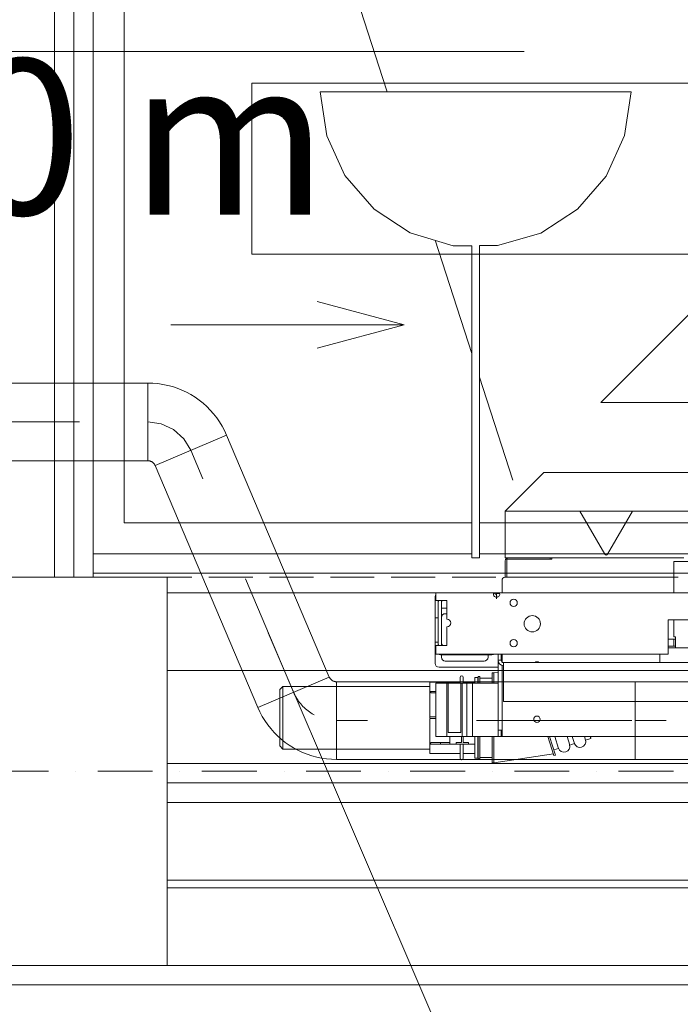
# Model space of a CAD drawing. Units: millimetres. Extents: x -3049 to 91951, y -2311 to 27389.
# Drawn here: x 42517 to 42942, y 9849 to 10483 of the extents above; entities that cross this region are included whole.
import ezdxf
from ezdxf.enums import TextEntityAlignment as Align

# ---------------------------------------------------------------- set-up
doc = ezdxf.new("R2010")
doc.units = ezdxf.units.MM
doc.linetypes.add('DDS_LT4', pattern=[259.999998, 20, -69.999999, 100, -69.999999])
for name, color, linetype in [('AP_BELKI KONSTRUKCYJNE', 7, 'Continuous'), ('AP_INSTALACJE - URZĄDZENIA', 7, 'Continuous'), ('AP_INSTALACJE - WPUSTY POSADZKOWE', 7, 'Continuous'), ('AP_OSIE', 7, 'Continuous'), ('AP_SŁUPY', 7, 'Continuous'), ('AP_ŚCIANY - OBUDOWY INSTALACJI', 7, 'Continuous'), ('AP_ŚCIANY DZIAŁOWE', 7, 'Continuous'), ('Kanalizacja S.', 7, 'Continuous'), ('Wod.-Kan.', 7, 'Continuous'), ('Zimna woda', 7, 'Continuous')]:
    doc.layers.add(name, color=color, linetype=linetype)
doc.styles.add('ARIAL', font='txt', dxfattribs={"height": 0.2})

# ---------------------------------------------------------------- blocks, each defined once
blk = doc.blocks.new('SW_SW-20160503-042_4dca070b-43ca-4a11-0000-0000fb040000_009_010103_2__0-00_0_0F_90_0_0-0040000x-243')
at = {"color": 0, "lineweight": -2}
for centre in [(-0.075, 0), (0.075, 0)]:
    blk.add_circle(centre, 0.002, dxfattribs=at)
at = {"color": 7, "lineweight": -2}
blk.add_wipeout([(0.0775, 0), (0.0725, 0), (0.0725, 0.09998), (-0.0725, 0.10006), (-0.0725, 0), (-0.0775, 0), (-0.0775, 0.10006), (-0.1435, 0.10006), (0.00201, 0.24557), (0.14752, 0.10006), (0.0775, 0.09998)], dxfattribs=at)
blk.add_wipeout([(-0.224, -0.00004), (-0.2215, -0.00004), (-0.2215, 0.20104), (-0.20985, 0.20095), (-0.18196, 0.20892), (-0.15836, 0.22439), (-0.14, 0.24576), (-0.1282, 0.27192), (-0.124, 0.30004), (-0.324, 0.30004), (-0.31982, 0.27173), (-0.30818, 0.24605), (-0.28925, 0.22441), (-0.26599, 0.20916), (-0.23848, 0.20086), (-0.2265, 0.20086), (-0.2265, 0.00004)], dxfattribs=at)
at = {"color": 0, "lineweight": -2}
for points in [[(-0.224, -0.00004, 0), (-0.2215, -0.00004, 0), (-0.2215, 0.20104, 0), (-0.20985, 0.20095, 0), (-0.18196, 0.20892, 0), (-0.15836, 0.22439, 0), (-0.14, 0.24576, 0), (-0.1282, 0.27192, 0), (-0.124, 0.30004, 0), (-0.324, 0.30004, 0), (-0.31982, 0.27173, 0), (-0.30818, 0.24605, 0), (-0.28925, 0.22441, 0), (-0.26599, 0.20916, 0), (-0.23848, 0.20086, 0), (-0.2265, 0.20086, 0), (-0.2265, 0.00004, 0), (-0.224, -0.00004, 0)], [(0.0775, 0, 0), (0.0725, 0, 0), (0.0725, 0.09998, 0), (-0.0725, 0.10006, 0), (-0.0725, 0, 0), (-0.0775, 0, 0), (-0.0775, 0.10006, 0), (-0.1435, 0.10006, 0), (0.00201, 0.24557, 0), (0.14752, 0.10006, 0), (0.0775, 0.09998, 0), (0.0775, 0, 0)]]:
    blk.add_polyline3d(points, dxfattribs=at)
blk = doc.blocks.new('SS_HT12-0319_4dca070b-43ca-4a11-0000-000019040000_000_060101_2__0-00H_0-000000_0nff0-234027x-1779')
at = {"color": 0, "lineweight": -2}
for p, q in [((0, 25), (234.03, 25)), ((0, 25), (0, -25)), ((234.03, 25), (234.03, -25)), ((0, -25), (234.03, -25))]:
    blk.add_line(p, q, dxfattribs=at)
at = {"color": 0, "linetype": 'DDS_LT4', "lineweight": -2}
blk.add_line((0, 0), (234.03, 0), dxfattribs=at)
blk = doc.blocks.new('BE_BE5100050067_4dca070b-43ca-4a11-0000-0000c1070000_000_010401_2_0_50_0_90_0_1_1nff_67_30x-1780')
at = {"color": 0, "lineweight": -2}
for p, q in [((0, 25), (0, -25)), ((50.63, -8.51), (4.6, -28.05))]:
    blk.add_line(p, q, dxfattribs=at)
for points in [[(50.63, -8.51, 0), (49.29, -5.59, 0), (47.77, -2.75, 0), (46.1, 0, 0), (44.27, 2.64, 0), (42.29, 5.17, 0), (40.16, 7.58, 0), (37.89, 9.86, 0), (35.5, 12.01, 0), (32.98, 14.01, 0), (30.36, 15.86, 0), (27.62, 17.56, 0), (24.8, 19.09, 0), (21.89, 20.46, 0), (18.9, 21.65, 0), (15.85, 22.67, 0), (12.75, 23.5, 0), (9.6, 24.16, 0), (6.42, 24.62, 0), (3.21, 24.91, 0), (0, 25, 0)], [(0, 0, 0), (8.65, -1.27, 0), (16.56, -4.98, 0), (23.07, -10.82, 0), (27.62, -18.28, 0)], [(0, -25, 0), (0.29, -25.01, 0), (0.58, -25.03, 0), (0.87, -25.08, 0), (1.16, -25.14, 0), (1.44, -25.21, 0), (1.72, -25.3, 0), (1.99, -25.41, 0), (2.25, -25.54, 0), (2.51, -25.68, 0), (2.76, -25.83, 0), (3, -26, 0), (3.23, -26.18, 0), (3.44, -26.38, 0), (3.65, -26.58, 0), (3.84, -26.8, 0), (4.02, -27.03, 0), (4.19, -27.27, 0), (4.34, -27.52, 0), (4.48, -27.78, 0), (4.6, -28.05, 0)]]:
    blk.add_polyline3d(points, dxfattribs=at)
blk = doc.blocks.new('SS_HT12-0319_4dca070b-43ca-4a11-0000-000019040000_000_060101_2__-67-00H_0-000000_0nff0-169244x-1781')
at = {"color": 0, "lineweight": -2}
for p, q in [((23.01, 9.77), (-23.01, -9.77)), ((23.01, 9.77), (89.14, -146.02)), ((-23.01, -9.77), (43.12, -165.56)), ((89.14, -146.02), (43.12, -165.56))]:
    blk.add_line(p, q, dxfattribs=at)
at = {"color": 0, "linetype": 'DDS_LT4', "lineweight": -2}
blk.add_line((0, 0), (66.13, -155.79), dxfattribs=at)
blk = doc.blocks.new('BE_BE5100050067_4dca070b-43ca-4a11-0000-0000c1070000_000_010401_2_0_50_0_90_180_1_1nff_67_30x-1782')
at = {"color": 0, "lineweight": -2}
for p, q in [((-23.01, -9.77), (23.01, 9.77)), ((27.62, -43.28), (27.62, 6.72))]:
    blk.add_line(p, q, dxfattribs=at)
for points in [[(23.01, 9.77, 0), (23.13, 9.5, 0), (23.27, 9.24, 0), (23.42, 9, 0), (23.59, 8.75, 0), (23.77, 8.52, 0), (23.96, 8.31, 0), (24.17, 8.1, 0), (24.39, 7.9, 0), (24.62, 7.72, 0), (24.86, 7.55, 0), (25.1, 7.4, 0), (25.36, 7.26, 0), (25.63, 7.13, 0), (25.9, 7.03, 0), (26.17, 6.93, 0), (26.46, 6.86, 0), (26.74, 6.8, 0), (27.03, 6.76, 0), (27.32, 6.73, 0), (27.62, 6.72, 0)], [(27.62, -43.28, 0), (24.4, -43.18, 0), (21.2, -42.9, 0), (18.02, -42.43, 0), (14.87, -41.78, 0), (11.76, -40.94, 0), (8.71, -39.93, 0), (5.73, -38.74, 0), (2.82, -37.37, 0), (-0.01, -35.84, 0), (-2.74, -34.14, 0), (-5.37, -32.29, 0), (-7.89, -30.29, 0), (-10.28, -28.14, 0), (-12.54, -25.86, 0), (-14.67, -23.45, 0), (-16.65, -20.92, 0), (-18.49, -18.27, 0), (-20.16, -15.53, 0), (-21.67, -12.69, 0), (-23.01, -9.77, 0)]]:
    blk.add_polyline3d(points, dxfattribs=at)
at = {"color": 0, "linetype": 'DDS_LT4', "lineweight": -2}
blk.add_arc((27.62, 11.72), 30, 203, 270, dxfattribs=at)
blk = doc.blocks.new('SS_HT12-0319_4dca070b-43ca-4a11-0000-000019040000_000_060101_2__0-00H_0-000000_0nff0-192122x-1783')
at = {"color": 0, "lineweight": -2}
for p, q in [((0, 25), (192.12, 25)), ((0, 25), (0, -25)), ((192.12, 25), (192.12, -25)), ((0, -25), (192.12, -25))]:
    blk.add_line(p, q, dxfattribs=at)
at = {"color": 0, "linetype": 'DDS_LT4', "lineweight": -2}
blk.add_line((0, 0), (192.12, 0), dxfattribs=at)
blk = doc.blocks.new('TP_TP-121203-010_4dca070b-43ca-4a11-0000-0000be070000_000_010401_2_0_50_0_90_180_1_1nff_1teedim50-000000x-1784')
at = {"color": 0, "lineweight": -2}
for p, q in [((89.16, 61.52), (124.52, 26.16)), ((0, 25), (0, -25)), ((125, 25), (125, -25)), ((0, -25), (125, -25)), ((0, -25), (125, -25))]:
    blk.add_line(p, q, dxfattribs=at)
at = {"color": 0, "linetype": 'DDS_LT4', "lineweight": -2}
for p, q in [((63, 0), (106.84, 43.84)), ((0, 0), (125, 0))]:
    blk.add_line(p, q, dxfattribs=at)
at = {"color": 0, "lineweight": -2}
for points in [[(0, 25, 0), (52.64, 25, 0), (89.16, 61.52, 0)], [(125, 25, 0), (123.36, 25, 0), (124.52, 26.16, 0)]]:
    blk.add_polyline3d(points, dxfattribs=at)
blk = doc.blocks.new('GU_GU-250319144506_4dca070b-43ca-4a11-0000-000013050000_152_010101_2__-90-00_85_740F_90_0_0-000000x-1803')
at = {"color": 0, "lineweight": -2}
for points in [[(-0.055, -0.37, 0), (0.055, -0.37, 0), (0.055, 0.37, 0), (-0.055, 0.37, 0), (-0.055, -0.37, 0)], [(0.055, -0.035, 0), (0.065, -0.035, 0), (0.065, 0.035, 0), (0.055, 0.035, 0), (0.055, -0.035, 0)]]:
    blk.add_polyline3d(points, dxfattribs=at)

msp = doc.modelspace()

# ---------------------------------------------------------------- linework, layer by layer
at = {"layer": 'AP_BELKI KONSTRUKCYJNE', "color": 8, "lineweight": 0}
for p, q in [((42549.15, 10124.07), (42520.93, 10124.07)), ((42588.27, 10124.07), (42560.05, 10124.07)), ((42627.4, 10124.07), (42599.17, 10124.07)), ((42666.52, 10124.07), (42638.3, 10124.07)), ((42705.64, 10124.07), (42677.42, 10124.07)), ((42744.76, 10124.07), (42716.54, 10124.07)), ((42783.88, 10124.07), (42755.66, 10124.07)), ((42823.01, 10124.07), (42794.78, 10124.07)), ((42862.13, 10124.07), (42833.91, 10124.07)), ((42901.25, 10124.07), (42873.03, 10124.07)), ((42940.37, 10124.07), (42912.15, 10124.07)), ((42549.15, 9874.07), (42520.93, 9874.07)), ((42588.27, 9874.07), (42560.05, 9874.07)), ((42627.4, 9874.07), (42599.17, 9874.07)), ((42666.52, 9874.07), (42638.3, 9874.07)), ((42705.64, 9874.07), (42677.42, 9874.07)), ((42744.76, 9874.07), (42716.54, 9874.07)), ((42783.88, 9874.07), (42755.66, 9874.07)), ((42823.01, 9874.07), (42794.78, 9874.07)), ((42862.13, 9874.07), (42833.91, 9874.07)), ((42901.25, 9874.07), (42873.03, 9874.07)), ((42940.37, 9874.07), (42912.15, 9874.07))]:
    msp.add_line(p, q, dxfattribs=at)
at = {"layer": 'AP_INSTALACJE - URZĄDZENIA', "color": 8, "lineweight": 0}
for p, q in [((42853.95, 10191.56), (42828.95, 10166.57)), ((43213.95, 10191.56), (42853.95, 10191.56)), ((42830.7, 10166.57), (42828.95, 10166.57)), ((42828.95, 10136.56), (42828.95, 10166.57)), ((42877.07, 10166.57), (42830.7, 10166.57)), ((42910.83, 10166.57), (42877.07, 10166.57)), ((42877.07, 10166.57), (42893.09, 10138.83)), ((42894.82, 10138.83), (42910.83, 10166.57)), ((42947.07, 10166.57), (42910.83, 10166.57)), ((42828.95, 10136.56), (42830.7, 10136.56)), ((42828.95, 10124.07), (42828.95, 10134.56)), ((42829.95, 10124.07), (42829.95, 10135.57)), ((42829.95, 10135.57), (42858.95, 10135.57)), ((42943.95, 10136.56), (42830.7, 10136.56)), ((42857.95, 10136.56), (42857.95, 10135.57)), ((42858.95, 10135.57), (42858.95, 10136.56)), ((42977.45, 10134.07), (42937.45, 10134.07)), ((42937.45, 10114.07), (42937.45, 10134.07)), ((42828.95, 10124.07), (42937.45, 10124.07)), ((42826.95, 10122.07), (42826.95, 10114.07)), ((42783.95, 10111.57), (42783.95, 10110.56)), ((42784.45, 10109.06), (42784.45, 10114.07)), ((42784.45, 10114.07), (42821.72, 10114.07)), ((42823.45, 10114.07), (42821.72, 10114.07)), ((43244.45, 10114.07), (42823.45, 10114.07)), ((42823.45, 10114.07), (42823.45, 10113.53)), ((42823.45, 10111.06), (42823.45, 10113.53)), ((42825.4, 10113.53), (42823.45, 10113.53)), ((42823.97, 10111.13), (42824.45, 10111.33)), ((42824.45, 10111.33), (42824.87, 10111.66)), ((42824.87, 10111.66), (42825.18, 10112.07)), ((42825.18, 10112.07), (42825.45, 10112.99)), ((42825.45, 10112.99), (42825.4, 10113.53)), ((42783.95, 10110.56), (42783.95, 10097.87)), ((42791.45, 10109.06), (42784.45, 10109.06)), ((42785.95, 10109.06), (42785.95, 10097.87)), ((42787.95, 10108.07), (42787.95, 10081.06)), ((42791.45, 10097.06), (42791.45, 10109.06)), ((42823.45, 10111.07), (42823.97, 10111.13)), ((42823.45, 10110.07), (42823.45, 10111.06)), ((42787.95, 10104.07), (42791.45, 10104.07)), ((42791.45, 10100.56), (42790.45, 10100.56)), ((42783.95, 10097.87), (42783.95, 10082.27)), ((42785.95, 10097.87), (42783.95, 10097.87)), ((42785.95, 10082.27), (42785.95, 10097.87)), ((43208.95, 10096.57), (42933.95, 10096.57)), ((42933.95, 10096.57), (42933.95, 10074.57)), ((42937.45, 10085.57), (42937.45, 10096.57)), ((42791.45, 10080.07), (42791.45, 10092.07)), ((42783.95, 10082.27), (42785.95, 10082.27)), ((42783.95, 10082.27), (42783.95, 10077.57)), ((42784.45, 10074.57), (42784.45, 10080.07)), ((42784.45, 10080.07), (42791.45, 10080.07)), ((42785.95, 10082.27), (42785.95, 10080.07)), ((42933.95, 10084.07), (42937.45, 10084.07)), ((42937.45, 10085.57), (42938.68, 10085.57)), ((42937.45, 10079.57), (42937.45, 10084.07)), ((42937.45, 10084.07), (42938.68, 10084.07)), ((42938.68, 10078.57), (42938.68, 10085.57)), ((42783.95, 10077.57), (42783.95, 10068.57)), ((42933.95, 10074.57), (42784.45, 10074.57)), ((42787.45, 10074.07), (42820.45, 10074.07)), ((42787.95, 10074.07), (42787.95, 10072.57)), ((42817.95, 10072.57), (42817.95, 10074.07)), ((42824.45, 10073.57), (42824.45, 10074.57)), ((42824.45, 10073.57), (42824.45, 10070.57)), ((42826.45, 10073.57), (42826.45, 10074.57)), ((42826.45, 10070.57), (42826.45, 10073.57)), ((42826.95, 10074.57), (42826.95, 10069.45)), ((42928.45, 10069.06), (42928.45, 10074.57)), ((42938.68, 10079.57), (42933.95, 10079.57)), ((42933.95, 10078.57), (42986.45, 10078.57)), ((42790.45, 10070.07), (42815.45, 10070.07)), ((42826.45, 10070.57), (42824.45, 10070.57)), ((42824.45, 10025.56), (42824.45, 10070.57)), ((42826.95, 10067.21), (42826.95, 10024.57)), ((42827.95, 10065.56), (42827.95, 10069.06)), ((42994.44, 10069.06), (42827.95, 10069.06)), ((42786.45, 10066.07), (42824.45, 10066.07)), ((42820.65, 10055.87), (42820.65, 10062.57)), ((42821.65, 10062.57), (42820.65, 10062.57)), ((42824.45, 10062.98), (42821.65, 10062.57)), ((42821.65, 10055.87), (42821.65, 10062.57)), ((42821.65, 10062.57), (42821.65, 10055.87)), ((42827.95, 10065.56), (42827.95, 10047.56)), ((42780.45, 10050.57), (42780.45, 10056.57)), ((42799.95, 10056.57), (42780.45, 10056.57)), ((42784.35, 10055.87), (42784.35, 10021.56)), ((42784.35, 10055.87), (42791.35, 10055.87)), ((42792.25, 10055.87), (42791.35, 10055.87)), ((42791.35, 10055.87), (42791.35, 10021.56)), ((42792.25, 10055.87), (42792.25, 10024.06)), ((42800.45, 10055.87), (42792.25, 10055.87)), ((42799.95, 10055.87), (42799.95, 10059.56)), ((42800.45, 10024.06), (42800.45, 10055.87)), ((42801.35, 10055.87), (42800.45, 10055.87)), ((42801.35, 10021.56), (42801.35, 10055.87)), ((42801.35, 10055.87), (42803.85, 10055.87)), ((42801.95, 10055.87), (42801.95, 10059.56)), ((42809.45, 10056.57), (42801.95, 10056.57)), ((42804.35, 10055.87), (42803.85, 10055.87)), ((42807.45, 10055.87), (42804.35, 10055.87)), ((42804.35, 10055.87), (42804.35, 10021.56)), ((42807.95, 10055.87), (42807.45, 10055.87)), ((42807.95, 10055.87), (42808.45, 10055.87)), ((42807.95, 10055.87), (42807.95, 10021.56)), ((42824.45, 10055.87), (42808.45, 10055.87)), ((42809.45, 10055.87), (42809.45, 10059.56)), ((42811.45, 10059.56), (42809.45, 10059.56)), ((42811.45, 10055.87), (42811.45, 10059.56)), ((42811.65, 10057.32), (42811.45, 10057.32)), ((42811.65, 10055.87), (42811.65, 10060.07)), ((42812.65, 10060.07), (42811.65, 10060.07)), ((42812.65, 10055.87), (42812.65, 10060.07)), ((42820.65, 10059.06), (42812.65, 10059.06)), ((42683.95, 10051.69), (42685.95, 10053.69)), ((42683.95, 10015.44), (42683.95, 10051.69)), ((42685.95, 10013.44), (42685.95, 10053.69)), ((42780.45, 10053.69), (42685.95, 10053.69)), ((42780.45, 10050.57), (42784.35, 10050.57)), ((42780.45, 10034.07), (42780.45, 10050.57)), ((42781.3, 10049.57), (42780.45, 10050.57)), ((42784.35, 10049.56), (42781.3, 10049.56)), ((42827.95, 10044.07), (42827.95, 10047.56)), ((42827.95, 10044.07), (43239.95, 10044.07)), ((42784.35, 10034.07), (42780.45, 10034.07)), ((42780.45, 10034.07), (42780.45, 10033.57)), ((42780.45, 10016.57), (42780.45, 10033.07)), ((42780.45, 10033.07), (42784.35, 10033.07)), ((42792.25, 10024.06), (42800.45, 10024.06)), ((42824.45, 10025.56), (42826.95, 10025.56)), ((42824.45, 10025.56), (42824.45, 10023.56)), ((42824.45, 10023.56), (42824.45, 10021.56)), ((42826.45, 10023.56), (42826.45, 10025.56)), ((42826.45, 10021.56), (42826.45, 10023.56)), ((42826.65, 10021.57), (42826.65, 10025.56)), ((42826.95, 10021.56), (42826.95, 10024.57)), ((42780.45, 10016.57), (42781.3, 10017.57)), ((42780.45, 10010.57), (42780.45, 10016.57)), ((42780.45, 10016.57), (42787.45, 10016.57)), ((42787.45, 10017.56), (42781.3, 10017.56)), ((42784.35, 10021.56), (42791.35, 10021.56)), ((42793.45, 10017.56), (42787.45, 10017.56)), ((42787.45, 10016.57), (42787.45, 10017.56)), ((42787.45, 10016.57), (42793.45, 10016.57)), ((42791.35, 10021.56), (42801.35, 10021.56)), ((42793.45, 10021.56), (42793.45, 10016.57)), ((42793.45, 10016.57), (42797.45, 10016.57)), ((42800.95, 10017.56), (42797.45, 10017.56)), ((42797.45, 10016.57), (42797.45, 10017.56)), ((42797.45, 10016.57), (42805.45, 10016.57)), ((42799.95, 10007.57), (42799.95, 10016.57)), ((42800.95, 10017.56), (42800.95, 10021.56)), ((42801.35, 10021.56), (42803.85, 10021.56)), ((42801.95, 10021.56), (42801.95, 10017.56)), ((42805.45, 10017.56), (42801.95, 10017.56)), ((42801.95, 10007.57), (42801.95, 10016.57)), ((42803.85, 10021.56), (42804.35, 10021.56)), ((42804.35, 10021.56), (42807.45, 10021.56)), ((42805.45, 10016.57), (42805.45, 10017.56)), ((42805.45, 10016.57), (42809.45, 10016.57)), ((42807.45, 10021.57), (42807.95, 10021.57)), ((42808.45, 10021.56), (42807.95, 10021.56)), ((42808.45, 10021.56), (42824.45, 10021.56)), ((42809.45, 10021.56), (42809.45, 10016.57)), ((42809.45, 10007.57), (42809.45, 10016.57)), ((42811.45, 10007.57), (42811.45, 10021.56)), ((42811.65, 10007.07), (42811.65, 10021.56)), ((42812.65, 10007.07), (42812.65, 10021.56)), ((42820.65, 10004.57), (42820.65, 10021.56)), ((42821.65, 10004.57), (42821.65, 10021.56)), ((42821.65, 10021.56), (42821.65, 10004.57)), ((42826.45, 10021.56), (42824.45, 10021.56)), ((42826.65, 10021.57), (42826.45, 10021.57)), ((42826.95, 10021.57), (42826.65, 10021.57)), ((42826.95, 10021.56), (43240.95, 10021.56)), ((42860.32, 10009.19), (42856.54, 10021.56)), ((42861.28, 10009.48), (42857.59, 10021.56)), ((42863.32, 10013.76), (42860.94, 10021.56)), ((42870.49, 10015.95), (42868.78, 10021.56)), ((42873.55, 10016.89), (42870.49, 10015.95)), ((42873.55, 10016.89), (42872.12, 10021.56)), ((42880.72, 10019.08), (42879.96, 10021.56)), ((42884.07, 10020.1), (42880.72, 10019.08)), ((42884.07, 10020.1), (42883.62, 10021.56)), ((42885.45, 10021.56), (42883.78, 10021.05)), ((42683.95, 10015.44), (42685.95, 10013.44)), ((42780.45, 10013.44), (42685.95, 10013.44)), ((42799.95, 10010.57), (42780.45, 10010.57)), ((42809.45, 10010.57), (42801.95, 10010.57)), ((42859.99, 10010.29), (42821.65, 10004.57)), ((42863.32, 10013.76), (42860.26, 10012.83)), ((42811.45, 10007.57), (42809.45, 10007.57)), ((42811.65, 10009.82), (42811.45, 10009.82)), ((42812.65, 10007.07), (42811.65, 10007.07)), ((42820.65, 10008.06), (42812.65, 10008.06)), ((42821.65, 10004.57), (42820.65, 10004.57)), ((42861.28, 10009.48), (42860.32, 10009.19))]:
    msp.add_line(p, q, dxfattribs=at)
for centre, radius in [((42834.45, 10107.57), 2.35), ((42846.45, 10094.07), 5.25), ((42834.45, 10081.57), 2.35), ((42849.45, 10032.57), 2.1)]:
    msp.add_circle(centre, radius, dxfattribs=at)
for centre, radius, start, end in [((42893.95, 10139.33), 1, 210, 330), ((42830.95, 10134.57), 2, 90, 180), ((42828.95, 10122.07), 2, 90, 180), ((42786.45, 10111.57), 2.5, 143.1301, 180), ((42787.45, 10110.57), 3.5, 148.99728, 180), ((42823.45, 10113.07), 2, 150, 270), ((42820.45, 10110.57), 3.5, 9.08582, 70.52533), ((42789.95, 10108.07), 4, 165.52249, 180), ((42790.45, 10107.57), 2.5, 143.1301, 180), ((42789.95, 10108.07), 2, 150, 180), ((42790.45, 10098.07), 2.5, 90, 180), ((42791.45, 10094.57), 2.5, 270, 90), ((42789.95, 10081.07), 4, 180, 194.47751), ((42790.45, 10082.07), 2.5, 180, 233.1301), ((42789.95, 10081.07), 2, 180, 210), ((42787.45, 10077.57), 3.5, 180, 211.00272), ((42787.45, 10077.57), 3.5, 238.99728, 270), ((42820.45, 10077.57), 3.5, 270, 301.00272), ((42786.45, 10068.57), 2.5, 180, 270), ((42790.45, 10072.57), 2.5, 180, 270), ((42815.45, 10072.57), 2.5, 270, 360), ((42827.95, 10070.57), 3.5, 180, 270), ((42827.95, 10070.57), 1.5, 180, 270), ((42849.45, 10067.57), 2.1, 45.58469, 134.41531), ((42800.95, 10059.57), 1, 0, 180), ((42866.83, 10015.1), 3.75, 196.97789, 16.97789), ((42877.07, 10018.22), 3.75, 196.97789, 16.97789), ((42800.95, 10007.57), 1, 180, 0)]:
    msp.add_arc(centre, radius, start, end, dxfattribs=at)
at = {"layer": 'AP_INSTALACJE - WPUSTY POSADZKOWE', "color": 8, "lineweight": 0}
for p, q in [((42833.94, 10186.57), (42583.94, 10959.07)), ((42583.94, 10959.07), (42583.94, 10159.07)), ((42763.94, 10286.56), (42707.96, 10301.57)), ((42613.94, 10286.56), (42763.94, 10286.56)), ((42763.94, 10286.56), (42707.96, 10271.57)), ((42583.94, 10159.07), (43483.94, 10159.07))]:
    msp.add_line(p, q, dxfattribs=at)
at = {"layer": 'AP_OSIE', "color": 8, "lineweight": 0}
for p, q in [((42499.8, 9999.07), (42535.08, 9999.07)), ((42552.72, 9999.07), (42552.72, 9999.07)), ((42566.83, 9999.07), (42602.1, 9999.07)), ((42619.74, 9999.07), (42619.74, 9999.07)), ((42633.85, 9999.07), (42669.13, 9999.07)), ((42686.77, 9999.07), (42686.77, 9999.07)), ((42700.88, 9999.07), (42736.16, 9999.07)), ((42753.8, 9999.07), (42753.8, 9999.07)), ((42767.91, 9999.07), (42803.19, 9999.07)), ((42820.83, 9999.07), (42820.83, 9999.07)), ((42834.94, 9999.07), (42870.22, 9999.07)), ((42887.85, 9999.07), (42887.85, 9999.07)), ((42901.97, 9999.07), (42937.24, 9999.07))]:
    msp.add_line(p, q, dxfattribs=at)
at = {"layer": 'AP_SŁUPY', "color": 8, "lineweight": 0}
for p, q in [((42611.45, 10124.07), (42361.45, 10124.07)), ((42611.45, 9874.07), (42611.45, 10124.07)), ((42361.45, 9874.07), (42611.45, 9874.07))]:
    msp.add_line(p, q, dxfattribs=at)
at = {"layer": 'AP_ŚCIANY - OBUDOWY INSTALACJI', "color": 8, "lineweight": 0}
for p, q in [((44483.95, 10139.07), (42563.95, 10139.07)), ((44483.95, 10126.56), (42563.95, 10126.56)), ((44483.95, 10114.07), (42611.45, 10114.07)), ((42611.45, 10064.07), (44483.95, 10064.07))]:
    msp.add_line(p, q, dxfattribs=at)
at = {"layer": 'AP_ŚCIANY DZIAŁOWE', "color": 8, "lineweight": 0}
for p, q in [((42538.95, 10124.07), (42538.95, 11969.07)), ((42551.45, 10124.07), (42551.45, 11956.56)), ((42563.95, 10124.07), (42563.95, 11944.07)), ((44483.95, 10004.07), (42611.45, 10004.07)), ((44496.45, 9991.57), (42611.45, 9991.57)), ((44508.95, 9979.07), (42611.45, 9979.07)), ((42611.45, 9929.06), (44508.95, 9929.06)), ((42611.45, 9924.07), (44533.95, 9924.07)), ((42611.45, 9874.07), (44533.95, 9874.07)), ((42421.45, 9861.56), (44533.95, 9861.56))]:
    msp.add_line(p, q, dxfattribs=at)
at = {"layer": 'Kanalizacja S.', "color": 7, "lineweight": 0}
msp.add_line((42871.08, 9633.72), (42676.57, 10088.32), dxfattribs=at)
at = {"layer": 'Zimna woda', "color": 7, "lineweight": 0}
msp.add_line((42216.47, 10462.55), (42841.3, 10462.55), dxfattribs=at)

# ---------------------------------------------------------------- block references
at = {"layer": 'Kanalizacja S.', "color": 214, "lineweight": 0}
for name, p in [('SS_HT12-0319_4dca070b-43ca-4a11-0000-000019040000_000_060101_2__0-00H_0-000000_0nff0-234027x-1779', (42365.06, 10224.06)), ('BE_BE5100050067_4dca070b-43ca-4a11-0000-0000c1070000_000_010401_2_0_50_0_90_0_1_1nff_67_30x-1780', (42599.09, 10224.06)), ('TP_TP-121203-010_4dca070b-43ca-4a11-0000-0000be070000_000_010401_2_0_50_0_90_180_1_1nff_1teedim50-000000x-1784', (42912.57, 10031.72)), ('BE_BE5100050067_4dca070b-43ca-4a11-0000-0000c1070000_000_010401_2_0_50_0_90_180_1_1nff_67_30x-1782', (42692.83, 10050)), ('SS_HT12-0319_4dca070b-43ca-4a11-0000-000019040000_000_060101_2__0-00H_0-000000_0nff0-192122x-1783', (42720.45, 10031.72))]:
    msp.add_blockref(name, p, dxfattribs=at)

# ---------------------------------------------------------------- texts
at = {"layer": 'Zimna woda', "color": 7, "lineweight": 0, "style": 'ARIAL', "width": 1.000849}
msp.add_text('-0.10 m', height=100, dxfattribs=at).set_placement((42241.47, 10357.55), (42715.07, 10357.55), align=Align.FIT)

# ---------------------------------------------------------------- next in the draw order: block references
at = {"layer": 'Wod.-Kan.', "color": 6, "lineweight": 0, "xscale": 1000, "yscale": 1000, "zscale": 1000}
msp.add_blockref('SW_SW-20160503-042_4dca070b-43ca-4a11-0000-0000fb040000_009_010103_2__0-00_0_0F_90_0_0-0040000x-243', (43033.95, 10136.56), dxfattribs=at)

# ---------------------------------------------------------------- next in the draw order: block references
at = {"layer": 'Kanalizacja S.', "color": 214, "lineweight": 0}
msp.add_blockref('SS_HT12-0319_4dca070b-43ca-4a11-0000-000019040000_000_060101_2__-67-00H_0-000000_0nff0-169244x-1781', (42626.7, 10205.79), dxfattribs=at)
at = {"layer": 'Wod.-Kan.', "color": 6, "lineweight": 0, "xscale": 1000, "yscale": 1000, "zscale": 1000, "rotation": 270}
msp.add_blockref('GU_GU-250319144506_4dca070b-43ca-4a11-0000-000013050000_152_010101_2__-90-00_85_740F_90_0_0-000000x-1803', (43035.96, 10387.14), dxfattribs=at)

doc.saveas('drawing.dxf')
